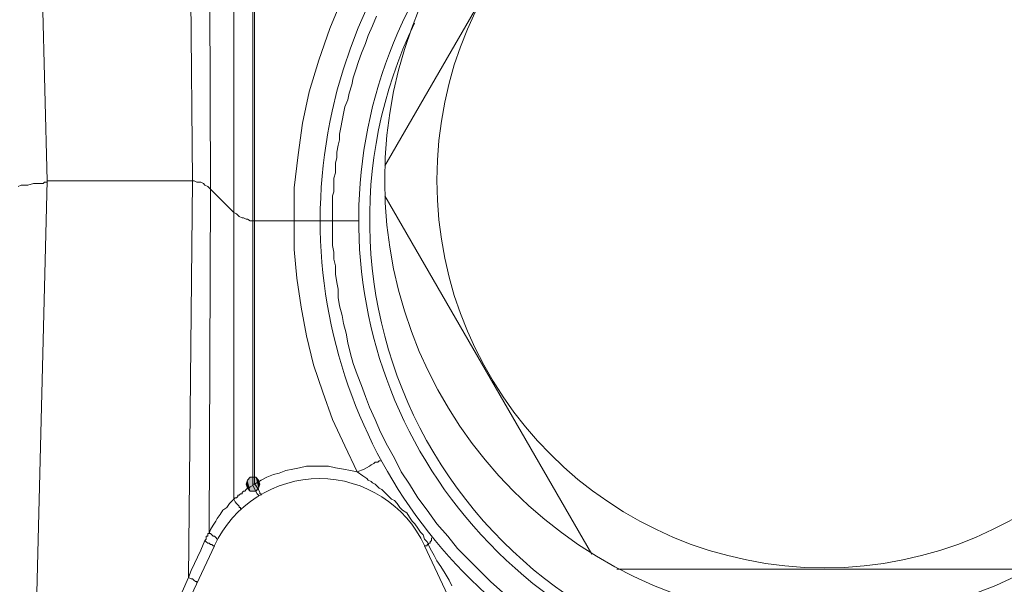
# Model space of a CAD drawing. Units: millimetres. Extents: x 0 to 420, y 0 to 594.
# Drawn here: x 93 to 129, y 476 to 497 of the extents above; entities that cross this region are included whole.
import ezdxf

# ---------------------------------------------------------------- set-up
doc = ezdxf.new("R2010")
doc.units = ezdxf.units.MM
doc.header["$LTSCALE"] = 50
doc.header["$PDMODE"] = 1
doc.header["$PDSIZE"] = -2
doc.layers.add('DIM', color=3, linetype='Continuous', lineweight=13)
doc.layers.add('MODEL', color=7, linetype='Continuous', lineweight=20)
doc.styles.add('ＭＳ ゴシック', font='msgothic.ttc', dxfattribs={"bigfont": 'ＭＳ ゴシック'})
doc.dimstyles.new('tfrom線あり', dxfattribs={"dimtxt": 5, "dimasz": 1, "dimexe": 0, "dimexo": 5, "dimgap": 5, "dimtad": 1, "dimdec": 0, "dimzin": 11, "dimdsep": 46, "dimtxsty": 'ＭＳ ゴシック', "dimblk": 'DOT', "dimcen": 0, "dimazin": 0, "dimtfac": 1, "dimtdec": 1, "dimtix": 1, "dimtofl": 0, "dimtmove": 0, "dimatfit": 0, "dimldrblk": 'DOT', "dimfxl": 1, "dimfrac": 2, "dimtolj": 1, "dimtzin": 11, "dimarcsym": 0})

# ---------------------------------------------------------------- blocks, each defined once
blk = doc.blocks.new('_DOT')
at = {"color": 0, "linetype": 'ByBlock', "lineweight": -2}
blk.add_line((-0.5, 0), (-1, 0), dxfattribs=at)
at = {"color": 0, "linetype": 'ByBlock', "lineweight": -2, "const_width": 0.5}
blk.add_lwpolyline([(-0.25, 0, 1), (0.25, 0, 1)], format="xyb", close=True, dxfattribs=at)
blk = doc.blocks.new('*D42')
at = {"layer": 'Defpoints', "color": 0}
for p in [(179.04, 533.212), (66.579, 506.217), (179.04, 491.237)]:
    blk.add_point(p, dxfattribs=at)
at = {"layer": 'DIM', "color": 0, "lineweight": -2, "ltscale": 0.05}
for p, q in [((66.579, 511.217), (66.579, 533.212)), ((69.579, 533.212), (176.04, 533.212)), ((179.04, 496.237), (179.04, 533.212))]:
    blk.add_line(p, q, dxfattribs=at)
at = {"layer": 'DIM', "color": 0, "lineweight": -2, "xscale": 3, "yscale": 3, "zscale": 3, "rotation": 180}
blk.add_blockref('_DOT', (66.579, 533.212), dxfattribs=at)
at = {"layer": 'DIM', "color": 0, "lineweight": -2, "xscale": 3, "yscale": 3, "zscale": 3}
blk.add_blockref('_DOT', (179.04, 533.212), dxfattribs=at)
at = {"layer": 'DIM', "color": 0, "ltscale": 0.05, "insert": (122.809, 540.713), "char_height": 5, "attachment_point": 5, "style": 'ＭＳ ゴシック'}
blk.add_mtext('\\A1;115', dxfattribs=at)

msp = doc.modelspace()

# ---------------------------------------------------------------- linework, layer by layer
at = {"layer": 'MODEL'}
for p, q in [((93.384, 511.227), (93.893, 491.084)), ((99.285, 491.084), (99.132, 505.734)), ((106.405, 491.643), (114.086, 504.92)), ((99.946, 490.779), (99.895, 504.157)), ((100.811, 489.914), (100.811, 502.884)), ((101.523, 489.609), (101.523, 502.325)), ((101.574, 502.274), (101.574, 479.842)), ((104.371, 496.729), (104.829, 497.849)), ((105.947, 496.832), (106.101, 497.189)), ((103.965, 495.561), (104.371, 496.729)), ((105.795, 496.476), (105.947, 496.832)), ((105.693, 496.17), (105.795, 496.476)), ((105.541, 495.814), (105.693, 496.17)), ((105.439, 495.51), (105.541, 495.814)), ((103.608, 494.39), (103.965, 495.561)), ((105.338, 495.204), (105.439, 495.51)), ((105.184, 494.644), (105.236, 494.899)), ((105.236, 494.899), (105.338, 495.204)), ((105.083, 494.339), (105.184, 494.644)), ((103.354, 493.22), (103.608, 494.39)), ((105.033, 494.085), (105.083, 494.339)), ((104.879, 493.576), (104.93, 493.83)), ((104.93, 493.83), (105.033, 494.085)), ((104.829, 493.322), (104.879, 493.576)), ((103.201, 492.05), (103.354, 493.22)), ((104.727, 492.813), (104.778, 493.068)), ((104.778, 493.068), (104.829, 493.322)), ((104.727, 492.611), (104.727, 492.813)), ((104.625, 492.151), (104.676, 492.407)), ((104.676, 492.407), (104.727, 492.611)), ((103.049, 490.829), (103.201, 492.05)), ((104.625, 491.949), (104.625, 492.151)), ((104.575, 491.745), (104.625, 491.949)), ((104.575, 491.593), (104.575, 491.745)), ((104.524, 491.186), (104.575, 491.388)), ((104.575, 491.388), (104.575, 491.593)), ((92.824, 490.88), (92.927, 490.931)), ((92.927, 490.931), (93.078, 490.931)), ((93.078, 490.931), (93.181, 490.931)), ((93.181, 490.931), (93.384, 490.983)), ((93.384, 470.891), (93.893, 491.084)), ((93.384, 490.983), (93.486, 490.983)), ((93.486, 490.983), (93.589, 490.983)), ((93.589, 490.983), (93.69, 490.983)), ((93.69, 490.983), (93.741, 490.983)), ((93.741, 490.983), (93.791, 491.033)), ((93.791, 491.033), (93.843, 491.033)), ((93.843, 491.033), (93.893, 491.033)), ((93.893, 491.033), (93.893, 491.084)), ((99.285, 491.084), (93.893, 491.084)), ((99.132, 476.384), (99.284, 491.084)), ((99.337, 491.085), (99.285, 491.085)), ((99.437, 491.034), (99.337, 491.085)), ((99.539, 491.034), (99.437, 491.034)), ((99.591, 491.034), (99.539, 491.034)), ((99.692, 490.983), (99.591, 491.034)), ((99.742, 490.931), (99.692, 490.983)), ((99.845, 490.88), (99.742, 490.931)), ((99.895, 490.83), (99.845, 490.88)), ((104.524, 491.034), (104.524, 491.186)), ((104.524, 490.829), (104.524, 491.034)), ((99.946, 490.779), (99.895, 490.83)), ((99.895, 478.012), (99.946, 490.779)), ((100.811, 489.914), (99.946, 490.779)), ((103.049, 489.609), (103.049, 490.829)), ((104.473, 490.526), (104.524, 490.677)), ((104.473, 490.372), (104.473, 490.526)), ((104.524, 490.677), (104.524, 490.829)), ((114.086, 477.249), (106.406, 490.524)), ((104.473, 490.22), (104.473, 490.372)), ((104.473, 490.066), (104.473, 490.22)), ((100.912, 489.863), (100.81, 489.914)), ((100.811, 479.283), (100.811, 489.914)), ((100.963, 489.813), (100.912, 489.863)), ((101.015, 489.762), (100.963, 489.813)), ((104.473, 489.914), (104.473, 490.066)), ((104.473, 489.762), (104.473, 489.914)), ((101.116, 489.71), (101.015, 489.762)), ((101.167, 489.71), (101.116, 489.71)), ((101.269, 489.661), (101.166, 489.712)), ((101.32, 489.661), (101.269, 489.661)), ((101.42, 489.609), (101.32, 489.661)), ((101.523, 489.609), (101.42, 489.609)), ((101.523, 479.792), (101.523, 489.609)), ((101.523, 489.609), (103.811, 489.609)), ((103.049, 489.609), (103.049, 488.541)), ((103.812, 489.609), (103.963, 489.609)), ((103.964, 489.609), (104.015, 489.609)), ((104.015, 489.609), (104.118, 489.609)), ((104.117, 489.609), (104.32, 489.609)), ((104.321, 489.609), (104.472, 489.609)), ((104.472, 489.406), (104.472, 489.609)), ((104.472, 489.151), (104.472, 489.406)), ((104.473, 489.609), (104.473, 489.762)), ((104.473, 489.609), (105.439, 489.609)), ((104.472, 488.949), (104.472, 489.151)), ((104.472, 488.693), (104.472, 488.949)), ((104.523, 488.438), (104.472, 488.693)), ((103.049, 488.541), (103.151, 487.473)), ((104.523, 488.185), (104.523, 488.438)), ((104.575, 487.93), (104.523, 488.185)), ((104.575, 487.624), (104.575, 487.93)), ((104.626, 487.321), (104.575, 487.624)), ((103.151, 487.473), (103.303, 486.404)), ((104.677, 487.066), (104.626, 487.321)), ((104.677, 486.762), (104.677, 487.066)), ((104.728, 486.456), (104.677, 486.762)), ((103.303, 486.404), (103.506, 485.337)), ((104.829, 486.1), (104.728, 486.456)), ((104.88, 485.794), (104.829, 486.1)), ((104.982, 485.438), (104.88, 485.794)), ((105.032, 485.082), (104.982, 485.438)), ((103.506, 485.337), (103.761, 484.268)), ((105.134, 484.675), (105.032, 485.082)), ((105.236, 484.32), (105.134, 484.675)), ((105.389, 483.911), (105.236, 484.32)), ((103.761, 484.268), (104.117, 483.251)), ((105.54, 483.505), (105.389, 483.911)), ((104.117, 483.251), (104.473, 482.235)), ((105.694, 483.098), (105.54, 483.505)), ((105.846, 482.691), (105.694, 483.098)), ((106.05, 482.235), (105.846, 482.691)), ((104.473, 482.235), (104.931, 481.267)), ((106.253, 481.775), (106.05, 482.235)), ((106.508, 481.267), (106.253, 481.775)), ((104.931, 481.267), (105.388, 480.301)), ((106.762, 480.81), (106.508, 481.267)), ((105.998, 480.607), (106.05, 480.656)), ((106.05, 480.656), (106.151, 480.656)), ((106.151, 480.656), (106.203, 480.708)), ((106.203, 480.708), (106.253, 480.708)), ((107.016, 480.301), (106.762, 480.81)), ((102.49, 480.249), (102.744, 480.352)), ((102.744, 480.352), (102.998, 480.403)), ((102.998, 480.403), (103.252, 480.454)), ((103.252, 480.454), (103.506, 480.505)), ((103.506, 480.505), (103.761, 480.505)), ((103.761, 480.505), (104.066, 480.505)), ((104.066, 480.505), (104.321, 480.505)), ((104.321, 480.505), (104.575, 480.454)), ((104.575, 480.454), (104.88, 480.403)), ((104.88, 480.403), (105.135, 480.352)), ((105.135, 480.352), (105.389, 480.301)), ((105.389, 480.301), (105.643, 480.403)), ((105.389, 480.301), (105.591, 480.148)), ((105.643, 480.403), (105.846, 480.505)), ((105.846, 480.505), (105.897, 480.555)), ((105.897, 480.555), (105.998, 480.607)), ((107.322, 479.844), (107.016, 480.301)), ((101.32, 479.996), (101.269, 479.844)), ((101.32, 479.995), (101.269, 479.844)), ((101.421, 480.097), (101.32, 479.996)), ((101.421, 480.097), (101.32, 479.995)), ((101.626, 480.097), (101.421, 480.097)), ((101.625, 480.097), (101.421, 480.097)), ((101.574, 479.844), (101.828, 479.995)), ((101.726, 479.995), (101.625, 480.097)), ((101.726, 479.996), (101.626, 480.097)), ((101.777, 479.844), (101.726, 479.996)), ((101.777, 479.844), (101.726, 479.995)), ((101.828, 479.995), (102.031, 480.097)), ((102.031, 480.097), (102.285, 480.2)), ((102.285, 480.2), (102.49, 480.249)), ((105.591, 480.148), (105.745, 480.047)), ((105.745, 480.047), (105.795, 479.996)), ((105.795, 479.996), (105.897, 479.945)), ((105.897, 479.945), (105.948, 479.895)), ((101.116, 479.538), (101.167, 479.589)), ((101.167, 479.589), (101.217, 479.589)), ((101.217, 479.589), (101.268, 479.64)), ((101.268, 479.64), (101.319, 479.69)), ((101.269, 479.844), (101.32, 479.69)), ((101.269, 479.844), (101.32, 479.691)), ((101.319, 479.69), (101.37, 479.69)), ((101.32, 479.691), (101.421, 479.589)), ((101.32, 479.69), (101.421, 479.589)), ((101.37, 479.69), (101.422, 479.741)), ((101.421, 479.741), (101.523, 479.792)), ((101.421, 479.589), (101.626, 479.589)), ((101.421, 479.589), (101.625, 479.589)), ((101.523, 479.792), (101.523, 479.844)), ((101.523, 479.844), (101.574, 479.844)), ((101.523, 479.792), (101.675, 479.487)), ((101.574, 479.844), (101.574, 479.844)), ((101.574, 479.844), (101.625, 479.792)), ((101.625, 479.792), (101.726, 479.64)), ((101.625, 479.589), (101.726, 479.691)), ((101.626, 479.589), (101.726, 479.69)), ((101.726, 479.69), (101.777, 479.844)), ((101.726, 479.691), (101.777, 479.844)), ((101.726, 479.64), (101.777, 479.538)), ((105.948, 479.895), (106.05, 479.844)), ((106.05, 479.844), (106.1, 479.792)), ((106.1, 479.792), (106.203, 479.69)), ((106.203, 479.69), (106.304, 479.639)), ((106.304, 479.639), (106.405, 479.538)), ((107.627, 479.336), (107.322, 479.844)), ((100.658, 479.131), (100.811, 479.283)), ((100.811, 479.283), (100.862, 479.334)), ((100.811, 479.283), (100.862, 479.182)), ((100.862, 479.334), (100.913, 479.334)), ((100.913, 479.334), (100.963, 479.385)), ((100.963, 479.385), (100.963, 479.435)), ((100.963, 479.435), (101.014, 479.435)), ((101.014, 479.435), (101.065, 479.487)), ((101.065, 479.487), (101.116, 479.487)), ((101.116, 479.487), (101.116, 479.538)), ((101.676, 479.487), (101.726, 479.435)), ((101.726, 479.437), (101.726, 479.385)), ((101.777, 479.538), (101.777, 479.487)), ((101.777, 479.487), (101.829, 479.487)), ((101.828, 479.487), (101.828, 479.435)), ((106.405, 479.538), (106.457, 479.487)), ((106.457, 479.487), (106.559, 479.384)), ((106.559, 479.384), (106.66, 479.284)), ((106.66, 479.284), (106.762, 479.233)), ((106.762, 479.233), (106.863, 479.131)), ((107.982, 478.876), (107.627, 479.336)), ((100.302, 478.724), (100.403, 478.877)), ((100.403, 478.877), (100.557, 478.978)), ((100.557, 478.978), (100.658, 479.131)), ((100.862, 479.182), (100.913, 479.132)), ((100.913, 479.132), (100.963, 479.081)), ((100.963, 479.081), (101.014, 479.03)), ((101.014, 479.03), (101.014, 478.978)), ((101.014, 478.978), (101.065, 478.978)), ((101.065, 478.978), (101.065, 478.927)), ((106.863, 479.131), (106.965, 478.978)), ((106.965, 478.978), (107.067, 478.876)), ((107.067, 478.876), (107.219, 478.775)), ((108.339, 478.368), (107.982, 478.876)), ((100.047, 478.318), (100.149, 478.469)), ((100.149, 478.469), (100.201, 478.571)), ((100.201, 478.571), (100.302, 478.724)), ((107.219, 478.775), (107.322, 478.621)), ((107.322, 478.621), (107.422, 478.47)), ((107.422, 478.47), (107.525, 478.368)), ((99.895, 478.012), (99.946, 478.164)), ((99.946, 478.164), (100.047, 478.318)), ((107.525, 478.368), (107.627, 478.216)), ((107.627, 478.216), (107.728, 478.062)), ((108.745, 477.911), (108.339, 478.368)), ((99.59, 477.402), (99.742, 477.757)), ((99.742, 477.757), (99.793, 477.809)), ((99.742, 477.757), (99.793, 477.706)), ((99.793, 477.86), (99.793, 477.91)), ((99.793, 477.91), (99.845, 477.91)), ((99.793, 477.809), (99.793, 477.86)), ((99.845, 477.961), (99.845, 478.012)), ((99.845, 478.012), (99.895, 478.012)), ((99.845, 477.91), (99.845, 477.961)), ((99.895, 478.012), (99.946, 478.012)), ((99.946, 478.012), (99.998, 477.961)), ((99.998, 477.961), (100.047, 477.91)), ((100.047, 477.91), (100.098, 477.91)), ((100.098, 477.91), (100.149, 477.86)), ((100.149, 477.86), (100.201, 477.809)), ((107.728, 478.063), (107.831, 477.961)), ((107.83, 477.961), (107.881, 477.809)), ((107.881, 477.809), (107.982, 477.708)), ((108.084, 477.706), (108.135, 477.757)), ((108.135, 477.809), (108.135, 477.859)), ((108.135, 477.757), (108.135, 477.809)), ((109.102, 477.453), (108.745, 477.911)), ((98.064, 473.23), (100.098, 477.554)), ((99.234, 476.639), (99.591, 477.402)), ((99.793, 477.706), (99.845, 477.655)), ((99.845, 477.655), (99.895, 477.655)), ((99.895, 477.655), (99.946, 477.605)), ((99.946, 477.605), (99.997, 477.605)), ((99.997, 477.605), (100.048, 477.554)), ((100.048, 477.554), (100.099, 477.554)), ((107.881, 477.554), (107.932, 477.554)), ((109.916, 473.23), (107.881, 477.554)), ((107.932, 477.554), (107.983, 477.554)), ((107.982, 477.706), (108.085, 477.453)), ((107.983, 477.554), (107.983, 477.605)), ((107.983, 477.605), (108.033, 477.605)), ((108.034, 477.605), (108.034, 477.656)), ((108.034, 477.656), (108.085, 477.656)), ((108.084, 477.656), (108.084, 477.708)), ((108.085, 477.453), (108.237, 477.198)), ((109.509, 477.046), (109.102, 477.453)), ((108.237, 477.198), (108.339, 476.995)), ((109.916, 476.639), (109.509, 477.046)), ((99.132, 476.384), (99.234, 476.639)), ((108.339, 476.995), (108.491, 476.792)), ((108.491, 476.791), (108.643, 476.536)), ((110.323, 476.232), (109.916, 476.639)), ((130.363, 476.69), (115.003, 476.69)), ((98.572, 475.113), (99.132, 476.384)), ((99.132, 476.384), (99.234, 476.333)), ((99.234, 476.333), (99.284, 476.333)), ((99.284, 476.333), (99.335, 476.282)), ((99.335, 476.282), (99.386, 476.232)), ((108.644, 476.536), (108.796, 476.283)), ((108.796, 476.283), (108.899, 476.079)), ((99.386, 476.232), (99.438, 476.232)), ((99.438, 476.232), (99.438, 476.182)), ((110.78, 475.825), (110.323, 476.232))]:
    msp.add_line(p, q, dxfattribs=at)
for points, knots in [([(140.962, 493.662), (139.071, 502.228), (131.479, 508.328), (122.708, 508.328), (113.936, 508.328), (106.344, 502.228), (104.454, 493.662)], [1, 1, 1, 1, 2, 2, 2, 3, 3, 3, 3]), ([(139.01, 491.109), (139.01, 500.113), (131.711, 507.411), (122.708, 507.411), (113.704, 507.411), (106.405, 500.113), (106.405, 491.109), (106.405, 482.105), (113.704, 474.809), (122.708, 474.809), (131.711, 474.809), (139.01, 482.105), (139.01, 491.109)], [0, 0, 0, 0, 1, 1, 1, 2, 2, 2, 3, 3, 3, 4, 4, 4, 4]), ([(137.077, 491.109), (137.077, 499.045), (130.643, 505.479), (122.708, 505.479), (114.772, 505.479), (108.339, 499.045), (108.339, 491.109), (108.339, 483.174), (114.772, 476.74), (122.708, 476.74), (130.643, 476.74), (137.077, 483.174), (137.077, 491.109)], [0, 0, 0, 0, 1, 1, 1, 2, 2, 2, 3, 3, 3, 4, 4, 4, 4]), ([(110.209, 501.55), (103.702, 494.724), (103.874, 483.942), (110.595, 477.327), (117.315, 470.713), (128.1, 470.713), (134.822, 477.327)], [0, 0, 0, 0, 1, 1, 1, 2, 2, 2, 2]), ([(107.506, 496.928), (105.062, 491.836), (105.331, 485.859), (108.221, 481.007), (111.111, 476.155), (116.238, 473.072), (121.879, 472.793)], [0, 0, 0, 0, 1, 1, 1, 2, 2, 2, 2]), ([(123.537, 472.793), (129.177, 473.072), (134.305, 476.155), (137.195, 481.007), (140.085, 485.859), (140.354, 491.836), (137.91, 496.928)], [0, 0, 0, 0, 1, 1, 1, 2, 2, 2, 2]), ([(107.885, 477.565), (107.179, 479.078), (105.66, 480.047), (103.99, 480.047), (102.319, 480.047), (100.8, 479.078), (100.095, 477.565)], [0, 0, 0, 0, 1, 1, 1, 2, 2, 2, 2])]:
    msp.add_open_spline(points, degree=3, knots=knots, dxfattribs=at)
msp.add_open_spline([(104.454, 493.662), (102.564, 485.096), (106.885, 476.367), (114.842, 472.678)], degree=3, dxfattribs=at)
for points in [[(101.32, 479.69), (101.269, 479.844), (101.32, 479.996)], [(101.421, 479.589), (101.32, 479.996), (101.421, 480.097)], [(101.32, 479.69), (101.32, 479.996), (101.421, 479.589)], [(101.421, 479.589), (101.421, 480.097), (101.626, 479.589)], [(101.626, 479.589), (101.421, 480.097), (101.626, 480.097)], [(101.626, 479.589), (101.626, 480.097), (101.726, 479.69)], [(101.726, 479.69), (101.626, 480.097), (101.726, 479.996)], [(101.726, 479.69), (101.726, 479.996), (101.777, 479.844)]]:
    msp.add_solid(points, dxfattribs=at)

# ---------------------------------------------------------------- dimensions: what is measured, and where the dimension line sits
at = {"layer": 'DIM', "ltscale": 0.05}
dim = msp.add_linear_dim(base=(179.04, 533.212), p1=(66.579, 506.217), p2=(179.04, 491.237), text='115', dimstyle='tfrom線あり', override={"dimasz": 3, "dimpost": '<>'}, dxfattribs=at)
dim.commit()
dim.dimension.update_dxf_attribs({"geometry": '*D42', "text_midpoint": (122.809, 540.713)})

doc.saveas('drawing.dxf')
